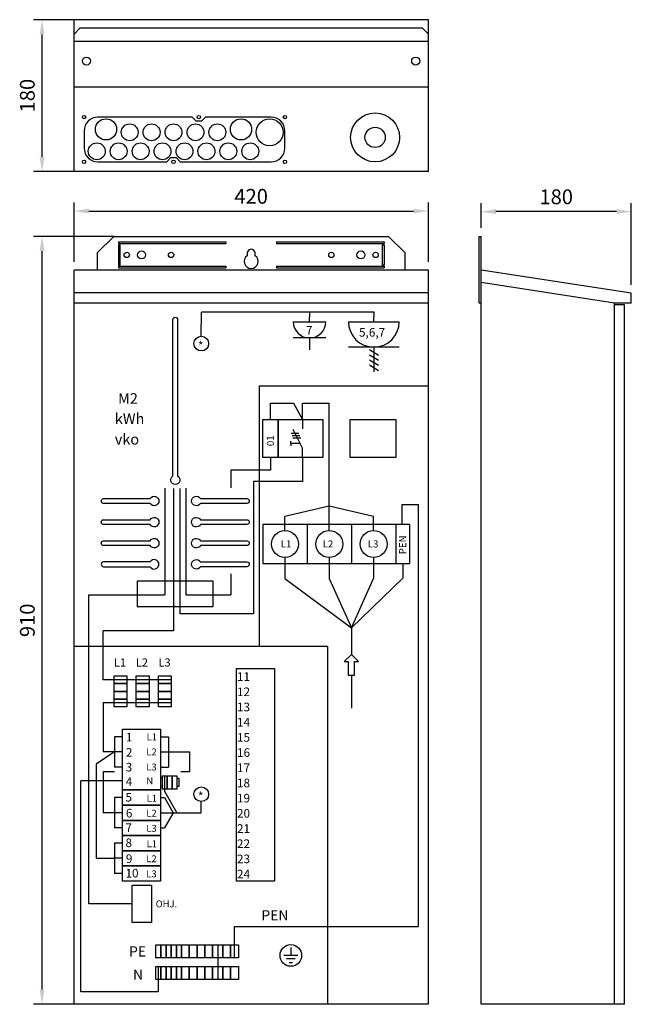
# Model space of a CAD drawing. Units: millimetres. Extents: x -14 to 378, y -476 to 231.
# Drawn here: x 228 to 337, y 56 to 231 of the extents above; entities that cross this region are included whole.
import ezdxf
from ezdxf.enums import TextEntityAlignment as Align

# ---------------------------------------------------------------- set-up
doc = ezdxf.new("R2010")
doc.units = ezdxf.units.MM
doc.layers.add('ES00_S__', color=2, linetype='Continuous')
doc.styles.add('ROMANS', font='romans')

# ---------------------------------------------------------------- blocks, each defined once
blk = doc.blocks.new('RE-M2E')
for points in [[(-2.7, 340, -1), (2.8, 340), (2.8, 154.8, -3.732051), (-2.7, 154.8)], [(-85, 122.2, -1), (-85, 127.8), (-29.8, 127.8, -3.732051), (-29.8, 122.2)], [(-85, 97.2, -1), (-85, 102.8), (-29.8, 102.8, -3.732051), (-29.8, 97.2)], [(-85, 72.2, -1), (-85, 77.8), (-29.8, 77.8, -3.732051), (-29.8, 72.2)], [(29.8, 72.2, -3.732051), (29.8, 77.8), (85, 77.8, -0.999999), (85, 72.2)], [(-85, 47.2), (-29.8, 47.2, 3.732051), (-29.8, 52.8), (-85, 52.8, 1)], [(85, 47.2), (29.8, 47.2, -3.732051), (29.8, 52.8), (85, 52.8, -0.999999)]]:
    blk.add_lwpolyline(points, format="xyb", close=True)
for points in [[(85, 122.2), (29.8, 122.2, -3.732051), (29.8, 127.8), (85, 127.8, -1), (85, 122.2)], [(85, 97.2), (29.8, 97.2, -3.732051), (29.8, 102.8), (85, 102.8, -1), (85, 97.2)]]:
    blk.add_lwpolyline(points, format="xyb")
blk.add_lwpolyline([(45, 0), (45, 30), (-45, 30), (-45, 0)], close=True)
blk.add_point((0, 0))
blk = doc.blocks.new('AIOK_SMM_FRONTPANEL')
at = {"layer": 'ES00_S__'}
for p, q in [((237.72, 231.19), (230.54, 231.19)), ((300.72, 231.19), (237.72, 231.19)), ((237.72, 204.19), (237.72, 231.19)), ((300.72, 204.19), (300.72, 231.19)), ((238.77, 229.69), (237.72, 228.64)), ((299.67, 229.69), (238.77, 229.69)), ((299.67, 229.69), (300.72, 228.64)), ((232.04, 206.81), (232.04, 228.56)), ((300.72, 227.29), (237.72, 227.29)), ((237.72, 219.23), (300.72, 219.23)), ((237.72, 204.19), (230.54, 204.19)), ((300.72, 204.19), (237.72, 204.19)), ((237.72, 188.17), (237.72, 198.67)), ((300.72, 188.17), (300.72, 198.67)), ((310.11, 194.17), (310.11, 198.57)), ((336.81, 184.05), (336.81, 198.57)), ((240.35, 197.17), (298.1, 197.17)), ((334.18, 197.07), (312.73, 197.07)), ((244.8, 192.67), (230.54, 192.67)), ((244.8, 192.67), (241.85, 189.72)), ((244.8, 192.67), (293.64, 192.67)), ((293.64, 192.67), (296.6, 189.72)), ((309.73, 180.82), (309.73, 192.67)), ((309.73, 192.67), (310.11, 192.67)), ((310.11, 56.17), (310.11, 192.67)), ((245.6, 191.7), (264.72, 191.7)), ((245.6, 191.7), (245.6, 191.4)), ((245.6, 191.4), (264.72, 191.4)), ((245.9, 191.17), (245.6, 191.17)), ((245.6, 191.17), (245.6, 187.57)), ((245.9, 187.57), (245.9, 191.17)), ((264.72, 191.7), (264.72, 191.4)), ((273.72, 191.7), (292.85, 191.7)), ((273.72, 191.7), (273.72, 191.4)), ((273.72, 191.4), (292.85, 191.4)), ((292.55, 191.17), (292.85, 191.17)), ((292.55, 187.57), (292.55, 191.17)), ((292.85, 191.7), (292.85, 191.4)), ((292.85, 191.17), (292.85, 187.57)), ((232.04, 58.8), (232.04, 190.05)), ((241.85, 189.72), (241.85, 186.67)), ((296.6, 186.67), (296.6, 189.72)), ((245.6, 187.57), (245.9, 187.57)), ((245.6, 187.35), (264.72, 187.35)), ((245.6, 187.35), (245.6, 187.05)), ((264.72, 187.35), (264.72, 187.05)), ((273.72, 187.35), (292.85, 187.35)), ((273.72, 187.35), (273.72, 187.05)), ((292.85, 187.57), (292.55, 187.57)), ((292.85, 187.35), (292.85, 187.05)), ((237.72, 56.17), (237.72, 186.67)), ((300.72, 186.67), (237.72, 186.67)), ((245.6, 187.05), (264.72, 187.05)), ((273.72, 187.05), (292.85, 187.05)), ((300.72, 56.17), (300.72, 186.67)), ((336.81, 182.55), (310.11, 186.67)), ((333.81, 180.82), (310.11, 184.48)), ((300.72, 182.62), (237.72, 182.62)), ((336.81, 180.82), (336.81, 182.55)), ((300.72, 180.82), (237.72, 180.82)), ((310.11, 180.82), (309.73, 180.82)), ((333.81, 56.17), (333.81, 180.82)), ((336.81, 180.82), (333.81, 180.82)), ((335.61, 180.52), (333.81, 180.52)), ((335.61, 56.17), (335.61, 180.52)), ((260.35, 174.91), (260.41, 179.17)), ((291.09, 179.17), (260.41, 179.17)), ((279.6, 177.5), (279.66, 179.17)), ((291.03, 177.5), (291.09, 179.17)), ((276.71, 177.5), (282.49, 177.5)), ((286.52, 177.5), (295.54, 177.5)), ((282.49, 174.62), (276.71, 174.62)), ((279.6, 174.62), (279.6, 172.51)), ((295.54, 172.99), (286.52, 172.99)), ((291.83, 171.5), (290.23, 172.48)), ((291.83, 170.6), (290.23, 171.58)), ((291.03, 172.99), (291.03, 168.58)), ((291.83, 169.7), (290.23, 170.68)), ((291.83, 168.8), (290.23, 169.78)), ((270.72, 119.77), (270.72, 166.13)), ((270.72, 166.13), (300.72, 166.13)), ((272.64, 163.03), (276.74, 163.03)), ((272.64, 160.11), (272.64, 163.03)), ((276.74, 163.03), (278.34, 160.11)), ((278.34, 163.03), (283.1, 163.03)), ((278.34, 160.11), (278.34, 163.03)), ((283.1, 144.7), (283.1, 163.03)), ((278.34, 160.11), (278.34, 158.46)), ((276.3, 157.69), (277.68, 157.69)), ((278.34, 155.02), (276.66, 158.33)), ((276.28, 155.86), (276.28, 156.29)), ((276.28, 155.86), (276.28, 155.43)), ((277.91, 155.86), (276.28, 155.86)), ((276.51, 157.27), (277.88, 157.27)), ((276.64, 156.88), (278.02, 156.88)), ((278.34, 153.36), (278.34, 155.02)), ((272.64, 153.36), (272.64, 151.11)), ((278.34, 153.36), (278.34, 149.12)), ((272.64, 151.11), (265.63, 151.11)), ((265.63, 151.11), (265.63, 148)), ((278.34, 149.12), (269.66, 149.12)), ((269.66, 149.12), (269.66, 125.57)), ((253.89, 147.93), (253.89, 128.94)), ((255.42, 147.85), (255.42, 122.55)), ((256.59, 125.57), (256.59, 147.85)), ((257.6, 147.93), (257.6, 128.94)), ((283.1, 144.7), (275.23, 142.85)), ((290.98, 142.85), (283.1, 144.7)), ((283.1, 140.38), (283.1, 144.7)), ((296.08, 145.03), (298.89, 145.03)), ((296.08, 141.43), (296.08, 145.03)), ((298.89, 145.03), (298.89, 70.03)), ((275.23, 140.38), (275.23, 142.85)), ((290.98, 140.38), (290.98, 142.85)), ((294.91, 141.43), (271.29, 141.43)), ((271.29, 141.43), (271.29, 134.53)), ((279.16, 141.43), (279.16, 134.53)), ((287.04, 141.43), (287.04, 134.53)), ((294.91, 141.43), (294.91, 134.53)), ((275.23, 135.58), (275.23, 131.88)), ((283.1, 135.58), (283.1, 131.88)), ((290.98, 135.58), (290.98, 131.88)), ((271.29, 134.53), (294.91, 134.53)), ((296.17, 134.53), (296.17, 131.93)), ((265.63, 132.69), (265.63, 128.94)), ((275.23, 131.88), (287.03, 123.07)), ((296.17, 131.93), (287.03, 123.07)), ((240.33, 74.05), (240.33, 128.94)), ((240.33, 128.94), (253.89, 128.94)), ((257.6, 128.94), (265.63, 128.94)), ((269.66, 125.57), (256.59, 125.57)), ((255.42, 122.55), (242.88, 122.55)), ((242.88, 113.87), (242.88, 122.55)), ((287.03, 123.07), (287.03, 118.35)), ((282.78, 119.77), (237.72, 119.77)), ((282.78, 119.77), (282.78, 56.17)), ((255.02, 113.87), (242.88, 113.87)), ((287.03, 114.68), (287.03, 108.83)), ((255.02, 109.73), (242.88, 109.73)), ((242.88, 109.73), (242.88, 101.03)), ((246.35, 103.73), (244.9, 103.73)), ((244.9, 103.73), (244.9, 98.33)), ((253.1, 103.73), (254.54, 103.73)), ((254.54, 103.73), (254.54, 98.33)), ((244.9, 101.03), (241.67, 98.88)), ((244.9, 101.03), (242.88, 101.03)), ((246.35, 101.03), (244.9, 101.03)), ((253.1, 101.03), (254.54, 101.03)), ((254.54, 101.03), (258.3, 101.03)), ((258.3, 97.47), (258.3, 101.03)), ((241.67, 98.88), (241.67, 82.13)), ((246.35, 98.33), (244.9, 98.33)), ((253.1, 98.33), (254.54, 98.33)), ((242.88, 97.47), (242.88, 90.23)), ((244.9, 97.47), (242.88, 97.47)), ((253.38, 96.37), (253.1, 96.37)), ((253.83, 96.75), (253.83, 94.07)), ((258.3, 97.47), (256.72, 97.47)), ((238.95, 58.41), (238.95, 95.89)), ((246.35, 95.89), (238.95, 95.89)), ((253.38, 94.87), (253.1, 94.87)), ((244.9, 92.93), (244.9, 87.53)), ((246.35, 92.93), (244.9, 92.93)), ((247.58, 94.27), (247.03, 94.27)), ((253.1, 92.93), (253.82, 92.93)), ((253.82, 92.93), (255.34, 90.23)), ((253.83, 94.07), (255.98, 90.23)), ((260.35, 90.23), (260.35, 92.22)), ((246.35, 90.23), (242.88, 90.23)), ((253.1, 90.23), (255.34, 90.23)), ((255.34, 90.23), (253.82, 87.53)), ((255.34, 90.23), (260.35, 90.23)), ((246.35, 87.53), (244.9, 87.53)), ((253.1, 87.53), (253.82, 87.53)), ((246.35, 84.83), (244.9, 84.83)), ((244.9, 84.83), (244.9, 79.43)), ((241.67, 82.13), (244.9, 82.13)), ((246.35, 82.13), (244.9, 82.13)), ((246.35, 79.43), (244.9, 79.43)), ((248.06, 74.05), (240.33, 74.05)), ((266.25, 70.03), (298.89, 70.03)), ((266.25, 64.42), (266.25, 70.03)), ((263.27, 66.72), (263.27, 60.59)), ((277.49, 64.86), (275.05, 64.86)), ((276.27, 66.24), (276.27, 64.86)), ((277.03, 64.25), (275.51, 64.25)), ((275.97, 63.63), (276.58, 63.63)), ((252.7, 62.89), (252.7, 58.41)), ((252.7, 58.41), (238.95, 58.41)), ((237.72, 56.17), (230.54, 56.17)), ((300.72, 56.17), (237.72, 56.17)), ((335.61, 56.17), (310.11, 56.17))]:
    blk.add_line(p, q, dxfattribs=at)
blk.add_lwpolyline([(272.77, 205.92, 0.414214), (275.21, 208.36), (275.21, 211.43, 0.414214), (272.77, 213.87), (261.11, 213.87), (260.36, 213.12), (259.46, 213.12), (258.71, 213.87), (241.95, 213.87, 0.414214), (239.51, 211.43), (239.51, 208.36, 0.414214), (241.95, 205.92), (254.21, 205.92), (254.96, 206.67), (255.86, 206.67), (256.61, 205.92)], format="xyb", close=True, dxfattribs=at)
for points in [[(271.29, 153.36), (271.29, 160.11), (273.99, 160.11), (273.99, 153.36)], [(273.99, 160.11), (281.95, 160.11), (281.95, 153.36), (273.99, 153.36)], [(286.81, 160.11), (294.91, 160.11), (294.91, 153.36), (286.81, 153.36)], [(297.43, 134.53), (297.43, 141.43), (294.91, 141.43), (294.91, 134.53)], [(286.48, 114.68), (287.58, 114.68), (287.58, 117.08), (288.3, 117.08), (287.03, 118.35), (285.76, 117.08), (286.48, 117.08)], [(273.35, 115.87), (273.35, 78.07), (266.6, 78.07), (266.6, 115.87)], [(247.13, 113.18), (244.83, 113.18), (244.83, 114.56), (247.13, 114.56)], [(251.08, 113.18), (248.78, 113.18), (248.78, 114.56), (251.08, 114.56)], [(255.02, 113.18), (252.72, 113.18), (252.72, 114.56), (255.02, 114.56)], [(247.13, 111.8), (244.83, 111.8), (244.83, 113.18), (247.13, 113.18)], [(251.08, 111.8), (248.78, 111.8), (248.78, 113.18), (251.08, 113.18)], [(255.02, 111.8), (252.72, 111.8), (252.72, 113.18), (255.02, 113.18)], [(247.13, 110.42), (244.83, 110.42), (244.83, 111.8), (247.13, 111.8)], [(247.13, 109.05), (244.83, 109.05), (244.83, 110.42), (247.13, 110.42)], [(251.08, 110.42), (248.78, 110.42), (248.78, 111.8), (251.08, 111.8)], [(251.08, 109.05), (248.78, 109.05), (248.78, 110.42), (251.08, 110.42)], [(255.02, 110.42), (252.72, 110.42), (252.72, 111.8), (255.02, 111.8)], [(255.02, 109.05), (252.72, 109.05), (252.72, 110.42), (255.02, 110.42)], [(253.1, 105.07), (253.1, 94.27), (246.35, 94.27), (246.35, 105.07)], [(254.28, 94.5), (254.28, 96.75), (253.38, 96.75), (253.38, 94.5)], [(255.18, 94.5), (255.18, 96.75), (254.28, 96.75), (254.28, 94.5)], [(256.08, 94.5), (256.08, 96.75), (255.18, 96.75), (255.18, 94.5)], [(256.08, 96.37), (256.36, 96.37), (256.36, 94.87), (256.08, 94.87)], [(253.1, 94.27), (253.1, 91.57), (246.35, 91.57), (246.35, 94.27)], [(253.1, 91.57), (253.1, 88.87), (246.35, 88.87), (246.35, 91.57)], [(253.1, 88.87), (253.1, 86.17), (246.35, 86.17), (246.35, 88.87)], [(253.1, 86.17), (253.1, 83.47), (246.35, 83.47), (246.35, 86.17)], [(253.1, 83.47), (253.1, 80.77), (246.35, 80.77), (246.35, 83.47)], [(253.1, 80.77), (253.1, 78.07), (246.35, 78.07), (246.35, 80.77)], [(251.5, 77.33), (251.5, 70.73), (248.06, 70.73), (248.06, 77.33)], [(253.16, 66.72), (253.16, 64.42), (252.24, 64.42), (252.24, 66.72)], [(254.08, 66.72), (254.08, 64.42), (253.16, 64.42), (253.16, 66.72)], [(255, 66.72), (255, 64.42), (254.08, 64.42), (254.08, 66.72)], [(255.92, 66.72), (255.92, 64.42), (255, 64.42), (255, 66.72)], [(256.84, 66.72), (256.84, 64.42), (255.92, 64.42), (255.92, 66.72)], [(258.22, 66.72), (258.22, 64.42), (256.84, 64.42), (256.84, 66.72)], [(259.6, 66.72), (259.6, 64.42), (258.22, 64.42), (258.22, 66.72)], [(260.97, 66.72), (260.97, 64.42), (259.6, 64.42), (259.6, 66.72)], [(262.35, 66.72), (262.35, 64.42), (260.97, 64.42), (260.97, 66.72)], [(264.18, 66.72), (264.18, 64.42), (262.35, 64.42), (262.35, 66.72)], [(265.56, 66.72), (265.56, 64.42), (264.18, 64.42), (264.18, 66.72)], [(266.94, 66.72), (266.94, 64.42), (265.56, 64.42), (265.56, 66.72)], [(253.16, 62.89), (253.16, 60.59), (252.24, 60.59), (252.24, 62.89)], [(254.08, 62.89), (254.08, 60.59), (253.16, 60.59), (253.16, 62.89)], [(255, 62.89), (255, 60.59), (254.08, 60.59), (254.08, 62.89)], [(255.92, 62.89), (255.92, 60.59), (255, 60.59), (255, 62.89)], [(256.84, 62.89), (256.84, 60.59), (255.92, 60.59), (255.92, 62.89)], [(258.22, 62.89), (258.22, 60.59), (256.84, 60.59), (256.84, 62.89)], [(259.6, 62.89), (259.6, 60.59), (258.22, 60.59), (258.22, 62.89)], [(260.97, 62.89), (260.97, 60.59), (259.6, 60.59), (259.6, 62.89)], [(262.35, 62.89), (262.35, 60.59), (260.97, 60.59), (260.97, 62.89)], [(264.18, 62.89), (264.18, 60.59), (262.35, 60.59), (262.35, 62.89)], [(265.56, 62.89), (265.56, 60.59), (264.18, 60.59), (264.18, 62.89)], [(266.94, 62.89), (266.94, 60.59), (265.56, 60.59), (265.56, 62.89)]]:
    blk.add_lwpolyline(points, close=True, dxfattribs=at)
blk.add_lwpolyline([(283.1, 131.88), (287.03, 123.07), (290.98, 131.88)], dxfattribs=at)
for centre, radius in [((239.93, 223.83), 0.713), ((298.47, 223.83), 0.713), ((239.51, 213.87), 0.3), ((239.51, 213.87), 0.3), ((243.41, 211.69), 1.88), ((259.91, 213.87), 0.3), ((267.41, 211.69), 1.88), ((272.51, 211.17), 2.4), ((275.21, 213.87), 0.3), ((291.25, 210.27), 4.35), ((247.61, 211.17), 1.5), ((251.51, 211.17), 1.5), ((255.41, 211.17), 1.5), ((259.31, 211.17), 1.5), ((263.21, 211.17), 1.5), ((291.25, 210.27), 1.8), ((241.76, 207.79), 1.5), ((245.66, 207.79), 1.5), ((249.56, 207.79), 1.5), ((253.46, 207.79), 1.5), ((257.36, 207.79), 1.5), ((261.26, 207.79), 1.5), ((265.16, 207.79), 1.5), ((269.06, 207.79), 1.5), ((239.51, 205.92), 0.3), ((239.51, 205.92), 0.3), ((255.41, 205.92), 0.3), ((275.21, 205.92), 0.3), ((247.1, 189.37), 0.472), ((249.72, 189.37), 0.713), ((254.97, 189.37), 0.472), ((283.47, 189.37), 0.472), ((288.72, 189.37), 0.713), ((291.35, 189.37), 0.472), ((260.35, 173.61), 1.3), ((275.23, 137.98), 2.4), ((283.1, 137.98), 2.4), ((290.98, 137.98), 2.4), ((260.35, 93.52), 1.3), ((276.27, 64.86), 1.92)]:
    blk.add_circle(centre, radius, dxfattribs=at)
for centre, radius, start, end in [((269.22, 188.21), 1.24, 124.3594, 55.6406), ((269.22, 189.67), 0.713, 347.8468, 192.1532), ((269.22, 189.37), 0.713, 167.8468, 191.4079), ((269.22, 189.37), 0.713, 348.5921, 12.1532), ((279.6, 177.5), 2.89, 180, 0), ((291.03, 177.5), 4.51, 180, 0)]:
    blk.add_arc(centre, radius, start, end, dxfattribs=at)
for points in [[(231.61, 228.56), (232.48, 228.56), (232.04, 231.19)], [(231.61, 206.81), (232.48, 206.81), (232.04, 204.19)], [(240.35, 197.6), (240.35, 196.73), (237.72, 197.17)], [(298.1, 197.6), (298.1, 196.73), (300.72, 197.17)], [(312.73, 197.51), (312.73, 196.64), (310.11, 197.07)], [(334.18, 197.51), (334.18, 196.64), (336.81, 197.07)], [(231.61, 190.05), (232.48, 190.05), (232.04, 192.67)], [(231.61, 58.8), (232.48, 58.8), (232.04, 56.17)]]:
    blk.add_solid(points, dxfattribs=at)
at = {"layer": 'ES00_S__', "xscale": 0.1499999999998636, "yscale": 0.1499999999998636, "zscale": 0.15}
blk.add_blockref('RE-M2E', (255.72, 126.88), dxfattribs=at)
at = {"layer": 'ES00_S__', "style": 'ROMANS'}
for s, p in [('180', (229.42, 217.69)), ('910', (229.42, 124.42))]:
    blk.add_text(s, height=2.625, rotation=90, dxfattribs=at).set_placement(p, align=Align.MIDDLE_CENTER)
for s, p in [('420', (269.22, 199.79)), ('180', (323.46, 199.7))]:
    blk.add_text(s, height=2.625, dxfattribs=at).set_placement(p, align=Align.MIDDLE_CENTER)
for s, height, p in [('7', 1.53, (278.96, 175.21)), ('5,6,7', 1.532, (288.4, 174.85)), ('*', 1.53, (259.76, 172.45)), ('M2', 1.89, (245.55, 162.91)), ('kWh', 1.89, (244.97, 159.32)), ('vko', 1.89, (244.97, 155.67)), ('L1', 1.26, (274.48, 137.37)), ('L2', 1.26, (281.93, 137.37)), ('L3', 1.26, (289.95, 137.37)), ('L1', 1.448, (244.81, 116.21)), ('L2', 1.448, (248.71, 116.21)), ('L3', 1.448, (252.72, 116.21)), ('11', 1.532, (266.7, 113.65)), ('12', 1.532, (266.7, 110.95)), ('13', 1.532, (266.7, 108.25)), ('14', 1.532, (266.7, 105.55)), ('1', 1.53, (246.94, 102.89)), ('L1', 1.226, (250.64, 103.09)), ('15', 1.532, (266.7, 102.85)), ('2', 1.53, (246.94, 100.19)), ('L2', 1.226, (250.58, 100.43)), ('16', 1.532, (266.7, 100.15)), ('3', 1.53, (246.91, 97.56)), ('L3', 1.226, (250.58, 97.74)), ('17', 1.532, (266.7, 97.45)), ('4', 1.53, (246.93, 95)), ('N', 1.23, (250.58, 95.27)), ('18', 1.532, (266.7, 94.75)), ('5', 1.53, (246.87, 92.21)), ('L1', 1.226, (250.64, 92.19)), ('*', 1.53, (259.76, 92.35)), ('19', 1.532, (266.7, 92.05)), ('6', 1.53, (246.94, 89.39)), ('L2', 1.226, (250.58, 89.53)), ('20', 1.532, (266.7, 89.35)), ('7', 1.53, (246.87, 86.81)), ('L3', 1.226, (250.58, 86.84)), ('21', 1.532, (266.7, 86.65)), ('8', 1.53, (246.87, 84.11)), ('L1', 1.226, (250.64, 84.09)), ('22', 1.532, (266.7, 83.95)), ('9', 1.53, (246.94, 81.29)), ('L2', 1.226, (250.58, 81.43)), ('23', 1.532, (266.7, 81.25)), ('10', 1.532, (246.87, 78.71)), ('L3', 1.226, (250.58, 78.74)), ('24', 1.532, (266.7, 78.55)), ('OHJ.', 1.226, (252.24, 73.41)), ('PEN', 1.81, (271.04, 71.09)), ('PE', 1.81, (247.51, 64.66)), ('N', 1.81, (248.21, 60.54))]:
    blk.add_text(s, height=height, dxfattribs=at).set_placement(p)
for s, p in [('01', (273.26, 155.39)), ('PEN', (296.79, 136.18))]:
    blk.add_text(s, height=1.26, rotation=90, dxfattribs=at).set_placement(p)

msp = doc.modelspace()

# ---------------------------------------------------------------- block references
at = {"layer": 'ES00_S__', "linetype": 'Continuous'}
msp.add_blockref('AIOK_SMM_FRONTPANEL', (0, 0), dxfattribs=at)

doc.saveas('drawing.dxf')
